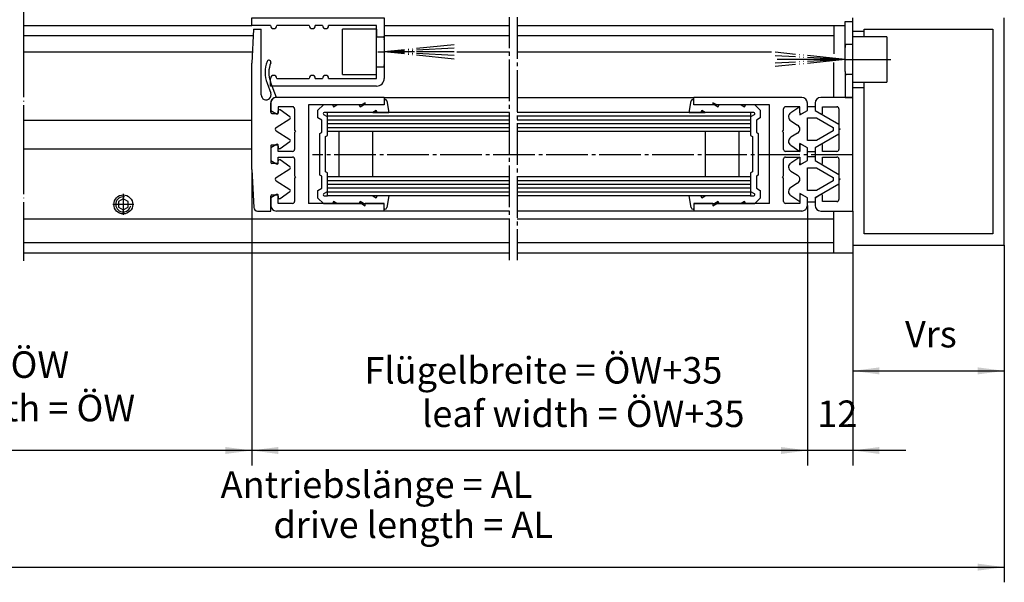
# Model space of a CAD drawing. Units: inches. Extents: x 0 to 1662, y 0 to 1177.
# Drawn here: x 958 to 1218, y 341 to 489 of the extents above; entities that cross this region are included whole.
import ezdxf

# ---------------------------------------------------------------- set-up
doc = ezdxf.new("R2010")
doc.units = ezdxf.units.IN
for name, pattern in [('DASH_CENTER', [14, 11, -1, 1, -1]), ('DOT_CENTER', [14, 12, -1, 0, -1]), ('DOTTED', [1, 0, -1]), ('PHANTOM', [13, 10, -1, 0, -1, 0, -1])]:
    doc.linetypes.add(name, pattern=pattern)
doc.layers.add('1', color=7, linetype='Continuous')
doc.layers.add('MATR_PROFIL', color=7, linetype='Continuous')
doc.styles.add('CONVERTER_13', font='txt.shx', dxfattribs={"width": 0.72})
doc.dimstyles.new('ME10_DIM_112', dxfattribs={"dimtxt": 7, "dimasz": 7, "dimexe": 4, "dimexo": 0, "dimgap": 4, "dimtad": 1, "dimdsep": 46, "dimtxsty": 'CONVERTER_13', "dimsah": 1, "dimcen": 0.09, "dimclrd": 3, "dimclre": 3, "dimclrt": 4, "dimadec": 0, "dimazin": 0, "dimtfac": 1, "dimtdec": 4, "dimtix": 1, "dimtmove": 0, "dimatfit": 3, "dimfxl": 0, "dimtolj": 1, "dimtzin": 0, "dimarcsym": 0})
doc.dimstyles.new('ME10_DIM_114', dxfattribs={"dimtxt": 7, "dimasz": 7, "dimexe": 4, "dimexo": 0, "dimgap": 4, "dimtad": 1, "dimdsep": 46, "dimtxsty": 'CONVERTER_13', "dimsah": 1, "dimcen": 0.09, "dimclrd": 3, "dimclre": 3, "dimclrt": 4, "dimadec": 0, "dimazin": 0, "dimtfac": 1, "dimtdec": 4, "dimtix": 1, "dimtmove": 0, "dimatfit": 3, "dimfxl": 0, "dimtolj": 1, "dimtzin": 0, "dimarcsym": 0})
doc.dimstyles.new('ME10_DIM_115', dxfattribs={"dimtxt": 7, "dimasz": 7, "dimexe": 4, "dimexo": 0, "dimgap": 4, "dimtad": 1, "dimdsep": 46, "dimtxsty": 'CONVERTER_13', "dimsah": 1, "dimcen": 0.09, "dimclrd": 3, "dimclre": 3, "dimclrt": 4, "dimadec": 0, "dimazin": 0, "dimtfac": 1, "dimtdec": 4, "dimtix": 1, "dimtmove": 0, "dimatfit": 3, "dimfxl": 0, "dimtolj": 1, "dimtzin": 0, "dimarcsym": 0})
doc.dimstyles.new('ME10_DIM_33', dxfattribs={"dimtxt": 7, "dimasz": 7, "dimexe": 4, "dimexo": 0, "dimgap": 4, "dimtad": 1, "dimdsep": 46, "dimtxsty": 'CONVERTER_13', "dimsah": 1, "dimcen": 0.09, "dimclrd": 3, "dimclre": 3, "dimclrt": 4, "dimadec": 0, "dimazin": 0, "dimtfac": 1, "dimtdec": 4, "dimtix": 1, "dimtmove": 0, "dimatfit": 3, "dimfxl": 0, "dimtolj": 1, "dimtzin": 0, "dimarcsym": 0})
doc.dimstyles.new('ME10_DIM_71', dxfattribs={"dimtxt": 7, "dimasz": 7, "dimexe": 4, "dimexo": 0, "dimgap": 4, "dimtad": 1, "dimdsep": 46, "dimtxsty": 'CONVERTER_13', "dimsah": 1, "dimcen": 0.09, "dimclrd": 3, "dimclre": 3, "dimclrt": 4, "dimadec": 0, "dimazin": 0, "dimtfac": 1, "dimtdec": 4, "dimtix": 1, "dimtmove": 0, "dimatfit": 3, "dimfxl": 0, "dimtolj": 1, "dimtzin": 0, "dimarcsym": 0})

# ---------------------------------------------------------------- blocks, each defined once
blk = doc.blocks.new('70445-5-801__3', base_point=(768.56, 254.83))
at = {"color": 7, "linetype": 'PHANTOM'}
for p, q in [((1073.17, 482.58), (1054.67, 480.69)), ((1073.17, 481.64), (1054.67, 480.69)), ((1062.67, 480.69), (1054.67, 480.69)), ((1073.17, 479.75), (1054.67, 480.69)), ((1073.17, 478.8), (1054.67, 480.69)), ((1073.17, 480.69), (1062.67, 480.69))]:
    blk.add_line(p, q, dxfattribs=at)
at = {"layer": '1', "color": 4, "linetype": 'Continuous'}
for p, q in [((1019.67, 489.69), (1054.67, 489.69)), ((1019.67, 487.69), (1019.67, 489.69)), ((1054.67, 489.69), (1054.67, 473.69)), ((1024.67, 487.69), (1019.67, 487.69)), ((1024.67, 487.64), (1024.67, 487.69)), ((1034.87, 487.69), (1026.27, 487.69)), ((1026.27, 487.64), (1026.27, 487.69)), ((1038.37, 487.69), (1036.47, 487.69)), ((1052.67, 487.69), (1039.97, 487.69)), ((1052.67, 486.69), (1043.67, 486.69)), ((1043.67, 474.69), (1043.67, 486.69)), ((1052.67, 473.69), (1052.67, 487.69)), ((1052.67, 486.69), (1052.67, 484.69)), ((1052.67, 474.69), (1052.67, 484.69)), ((1052.67, 484.69), (1054.37, 484.69)), ((1054.67, 484.14), (1054.67, 483.89)), ((1054.67, 483.89), (1054.67, 479.89)), ((1054.67, 479.89), (1054.67, 477.49)), ((1054.37, 476.69), (1052.67, 476.69)), ((1024.67, 471.69), (1024.67, 473.69)), ((1026.27, 473.69), (1034.87, 473.69)), ((1036.47, 473.69), (1038.37, 473.69)), ((1039.97, 473.69), (1052.67, 473.69)), ((1043.67, 474.69), (1052.67, 474.69)), ((1052.67, 471.69), (1024.67, 471.69))]:
    blk.add_line(p, q, dxfattribs=at)
at = {"layer": '1', "color": 4, "linetype": 'DOTTED'}
for p, q in [((1034.87, 487.64), (1034.87, 487.69)), ((1036.47, 487.64), (1036.47, 487.69)), ((1038.37, 487.64), (1038.37, 487.69)), ((1039.97, 487.64), (1039.97, 487.69))]:
    blk.add_line(p, q, dxfattribs=at)
at = {"layer": '1', "color": 3, "linetype": 'DOT_CENTER'}
blk.add_line((1052.97, 480.69), (1054.67, 480.69), dxfattribs=at)
at = {"layer": '1', "color": 4, "linetype": 'Continuous'}
for centre, radius, start, end in [((1025.47, 487.64), 0.8, 180, 0), ((1035.67, 487.64), 0.8, 180, 0), ((1039.17, 487.64), 0.8, 180, 0), ((1054.12, 484.14), 0.604, 335.556, 65.556), ((1054.12, 477.24), 0.604, 294.444, 24.444), ((1025.47, 473.69), 0.8, 0, 180), ((1035.67, 473.69), 0.8, 0, 180), ((1039.17, 473.69), 0.8, 90, 180), ((1039.17, 473.69), 0.8, 0, 90), ((1052.67, 473.69), 2, 270, 0)]:
    blk.add_arc(centre, radius, start, end, dxfattribs=at)
blk = doc.blocks.new('flügel_li_HSK__76', base_point=(1089.78, 425.69))
at = {"color": 7, "linetype": 'DASH_CENTER'}
blk.add_line((1089.78, 489.89), (1089.78, 425.69), dxfattribs=at)
at = {"color": 4, "linetype": 'Continuous'}
for p, q in [((1089.78, 468.69), (1136.47, 468.69)), ((1136.27, 468.19), (1136.47, 468.19)), ((1136.47, 468.19), (1136.47, 468.69)), ((1164.97, 468.69), (1136.47, 468.69)), ((1136.47, 466.69), (1136.47, 468.19)), ((1135.24, 464.69), (1135.78, 467.78)), ((1141.97, 466.69), (1136.47, 466.69)), ((1141.47, 466.69), (1136.47, 466.69)), ((1142.51, 466.69), (1141.47, 467.29)), ((1141.47, 467.29), (1141.47, 466.69)), ((1141.97, 466.69), (1142.85, 466.19)), ((1142.97, 466.69), (1141.97, 466.69)), ((1156.47, 466.69), (1142.51, 466.69)), ((1142.85, 466.19), (1143.1, 466.62)), ((1143.1, 466.62), (1142.97, 466.69)), ((1148.97, 466.69), (1142.97, 466.69)), ((1148.97, 466.69), (1149.85, 466.19)), ((1149.97, 466.69), (1148.97, 466.69)), ((1149.85, 466.19), (1150.1, 466.62)), ((1150.1, 466.62), (1149.97, 466.69)), ((1152.55, 466.69), (1149.97, 466.69)), ((1152.55, 466.69), (1153.97, 465.27)), ((1156.47, 440.69), (1156.47, 466.69)), ((1160.17, 461.62), (1160.17, 465.69)), ((1164.47, 466.19), (1160.67, 466.19)), ((1164.47, 466.19), (1162.04, 464.6)), ((1164.47, 464.62), (1164.47, 466.19)), ((1166.47, 465.25), (1166.47, 467.19)), ((1166.47, 466.32), (1168.47, 466.32)), ((1168.47, 466.32), (1168.47, 465.25)), ((1136.55, 464.69), (1089.78, 464.69)), ((1135.24, 464.69), (1136.55, 464.69)), ((1136.55, 464.69), (1138.47, 464.69)), ((1151.47, 464.69), (1136.55, 464.69)), ((1138.6, 465.2), (1138.35, 464.76)), ((1138.35, 464.76), (1138.47, 464.69)), ((1138.47, 464.69), (1139.46, 464.69)), ((1139.46, 464.69), (1138.6, 465.2)), ((1152.3, 464.69), (1139.46, 464.69)), ((1151.47, 464.69), (1151.47, 459.69)), ((1152.39, 464.09), (1151.47, 463.56)), ((1151.47, 463.56), (1151.47, 458.62)), ((1153.97, 463.27), (1152.97, 462.69)), ((1153.97, 465.27), (1153.97, 463.27)), ((1164.47, 464.1), (1166.47, 465.25)), ((1164.47, 464.62), (1164.47, 464.1)), ((1164.92, 464.36), (1166.47, 465.25)), ((1166.47, 463.32), (1168.83, 463.32)), ((1166.47, 457.32), (1166.47, 463.32)), ((1168.47, 465.25), (1174.77, 461.62)), ((1168.83, 463.32), (1173.27, 460.75)), ((1152.97, 462.69), (1152.97, 459.48)), ((1160.17, 459.99), (1160.17, 461.62)), ((1162.07, 462.49), (1163.88, 461.39)), ((1173.27, 460.75), (1173.27, 459.89)), ((1174.77, 460.59), (1174.77, 459.99)), ((1148.47, 459.69), (1089.78, 459.69)), ((1139.47, 459.69), (1139.47, 447.69)), ((1151.47, 459.69), (1148.47, 459.69)), ((1148.47, 447.69), (1148.47, 459.69)), ((1151.47, 458.62), (1151.97, 458.33)), ((1151.97, 458.33), (1151.97, 453.69)), ((1152.97, 459.48), (1153.47, 459.19)), ((1153.47, 459.19), (1153.47, 453.69)), ((1159.87, 459.69), (1160.17, 459.99)), ((1160.17, 459.39), (1159.87, 459.69)), ((1160.17, 459.02), (1160.17, 459.39)), ((1160.17, 454.94), (1160.17, 459.02)), ((1163.88, 459.25), (1162.07, 458.15)), ((1174.77, 459.02), (1168.47, 455.38)), ((1173.27, 459.89), (1168.82, 457.32)), ((1174.77, 459.99), (1174.77, 459.02)), ((1162.04, 456.04), (1164.47, 454.44)), ((1166.47, 455.38), (1164.47, 456.54)), ((1164.47, 456.02), (1164.47, 456.54)), ((1164.47, 456.02), (1164.47, 454.44)), ((1164.47, 454.44), (1164.47, 456.02)), ((1166.47, 455.38), (1164.92, 456.28)), ((1168.82, 457.32), (1166.47, 457.32)), ((1166.47, 452), (1166.47, 455.38)), ((1166.47, 454.32), (1166.47, 455.38)), ((1151.97, 453.69), (1151.97, 449.06)), ((1153.47, 453.69), (1153.47, 448.19)), ((1164.47, 454.44), (1160.67, 454.44)), ((1160.67, 452.94), (1164.47, 452.94)), ((1164.47, 452.94), (1162.04, 451.35)), ((1164.47, 452.94), (1164.47, 451.37)), ((1168.47, 454.32), (1166.47, 454.32)), ((1166.47, 452), (1166.47, 453.06)), ((1166.47, 453.06), (1168.47, 453.06)), ((1160.17, 447.99), (1160.17, 452.44)), ((1164.47, 450.85), (1166.47, 452)), ((1164.47, 450.85), (1164.47, 451.37)), ((1164.92, 451.11), (1166.47, 452)), ((1166.47, 444.07), (1166.47, 450.07)), ((1166.47, 450.07), (1168.82, 450.07)), ((1168.47, 452), (1174.77, 448.36)), ((1168.82, 450.07), (1173.27, 447.5)), ((1151.47, 447.69), (1089.78, 447.69)), ((1151.97, 449.06), (1151.47, 448.77)), ((1151.47, 448.77), (1151.47, 447.69)), ((1151.47, 447.69), (1151.47, 443.83)), ((1153.47, 448.19), (1152.97, 447.9)), ((1152.97, 447.9), (1152.97, 444.69)), ((1159.87, 447.69), (1160.17, 447.99)), ((1160.17, 447.39), (1159.87, 447.69)), ((1160.17, 441.19), (1160.17, 447.39)), ((1162.07, 449.24), (1163.88, 448.13)), ((1173.27, 447.5), (1173.27, 446.63)), ((1174.77, 448.36), (1174.77, 447.39)), ((1174.77, 447.39), (1174.77, 446.79)), ((1163.88, 446), (1162.07, 444.89)), ((1174.77, 445.77), (1168.47, 442.13)), ((1173.27, 446.63), (1168.83, 444.07)), ((1136.56, 442.69), (1089.78, 442.69)), ((1135.78, 439.61), (1135.24, 442.69)), ((1136.56, 442.69), (1135.24, 442.69)), ((1138.47, 442.69), (1136.56, 442.69)), ((1138.47, 442.69), (1138.35, 442.62)), ((1138.35, 442.62), (1138.6, 442.19)), ((1139.46, 442.69), (1138.47, 442.69)), ((1138.6, 442.19), (1139.46, 442.69)), ((1151.47, 442.69), (1139.46, 442.69)), ((1151.47, 443.83), (1151.47, 442.69)), ((1151.47, 443.83), (1152.39, 443.3)), ((1151.47, 442.69), (1152.3, 442.69)), ((1152.97, 444.69), (1153.97, 444.12)), ((1153.97, 444.12), (1153.97, 442.12)), ((1162.04, 442.78), (1164.47, 441.19)), ((1164.47, 443.28), (1164.47, 442.77)), ((1166.47, 442.13), (1164.47, 443.28)), ((1164.47, 442.77), (1164.47, 440.69)), ((1164.47, 442.77), (1164.47, 441.19)), ((1164.47, 442.77), (1164.47, 441.19)), ((1166.47, 442.13), (1164.92, 443.03)), ((1168.83, 444.07), (1166.47, 444.07)), ((1136.47, 440.69), (1141.97, 440.69)), ((1136.47, 440.69), (1136.47, 439.19)), ((1141.47, 440.69), (1136.47, 440.69)), ((1141.47, 440.09), (1142.51, 440.69)), ((1141.47, 440.69), (1141.47, 440.09)), ((1142.85, 441.2), (1141.97, 440.69)), ((1141.97, 440.69), (1142.97, 440.69)), ((1156.47, 440.69), (1142.51, 440.69)), ((1143.1, 440.76), (1142.85, 441.2)), ((1142.97, 440.69), (1143.1, 440.76)), ((1142.97, 440.69), (1148.97, 440.69)), ((1149.85, 441.2), (1148.97, 440.69)), ((1148.97, 440.69), (1149.97, 440.69)), ((1150.1, 440.76), (1149.85, 441.2)), ((1149.97, 440.69), (1150.1, 440.76)), ((1149.97, 440.69), (1152.55, 440.69)), ((1153.97, 442.12), (1152.55, 440.69)), ((1164.47, 440.69), (1160.67, 440.69)), ((1166.47, 440.19), (1166.47, 442.13)), ((1166.47, 441.06), (1166.47, 442.13)), ((1168.47, 441.06), (1166.47, 441.06)), ((1168.47, 442.13), (1168.47, 441.06)), ((1136.47, 438.69), (1089.78, 438.69)), ((1136.47, 439.19), (1136.27, 439.19)), ((1136.47, 439.19), (1136.47, 438.69)), ((1164.97, 438.69), (1136.47, 438.69))]:
    blk.add_line(p, q, dxfattribs=at)
at = {"color": 7, "linetype": 'Continuous'}
for p, q in [((1151.47, 463.69), (1089.78, 463.69)), ((1151.47, 462.69), (1089.78, 462.69)), ((1151.47, 461.69), (1089.78, 461.69)), ((1151.47, 460.69), (1089.78, 460.69)), ((1151.47, 446.69), (1089.78, 446.69)), ((1151.47, 445.69), (1089.78, 445.69)), ((1151.47, 444.69), (1089.78, 444.69)), ((1151.47, 443.69), (1089.78, 443.69))]:
    blk.add_line(p, q, dxfattribs=at)
at = {"color": 4, "linetype": 'Continuous'}
for centre, radius, start, end in [((1136.27, 467.69), 0.5, 90, 170), ((1164.97, 467.19), 1.5, 0, 90), ((1160.67, 465.69), 0.5, 90, 180), ((1152.28, 464.38), 0.313, 291.3223, 85.3114), ((1162.72, 463.56), 1.25, 123.175, 238.5224), ((1164.77, 464.62), 0.3, 180, 300), ((1163.22, 460.32), 1.25, 301.4776, 58.5224), ((1162.72, 457.08), 1.25, 121.4776, 236.825), ((1164.77, 456.02), 0.3, 60, 180), ((1160.67, 454.94), 0.5, 180, 270), ((1160.67, 452.44), 0.5, 90, 180), ((1162.72, 450.3), 1.25, 123.175, 238.5224), ((1164.77, 451.37), 0.3, 180, 300), ((1163.22, 447.06), 1.25, 301.4776, 58.5224), ((1162.72, 443.83), 1.25, 121.4776, 236.825), ((1152.28, 443), 0.313, 274.6886, 68.6777), ((1164.77, 442.77), 0.3, 59.847, 180), ((1136.27, 439.69), 0.5, 190, 270), ((1160.67, 441.19), 0.5, 180, 270), ((1164.97, 440.19), 1.5, 270, 0)]:
    blk.add_arc(centre, radius, start, end, dxfattribs=at)
at = {"layer": '1', "color": 4, "linetype": 'Continuous'}
for p, q in [((1174.77, 461.62), (1174.77, 460.59)), ((1164.47, 452.94), (1164.47, 451.37)), ((1174.77, 446.79), (1174.77, 445.77))]:
    blk.add_line(p, q, dxfattribs=at)
blk = doc.blocks.new('flügel_li_HSK__77', base_point=(1002.67, 425.69))
at = {"color": 7, "linetype": 'DASH_CENTER'}
blk.add_line((1087.78, 425.69), (1087.78, 489.89), dxfattribs=at)
at = {"color": 4, "linetype": 'Continuous'}
for p, q in [((1054.67, 468.69), (1026.17, 468.69)), ((1054.67, 468.69), (1087.78, 468.69)), ((1054.67, 468.69), (1054.67, 468.19)), ((1054.67, 468.19), (1054.67, 466.69)), ((1054.67, 468.19), (1054.87, 468.19)), ((1024.67, 467.19), (1024.67, 465.25)), ((1030.47, 466.19), (1026.67, 466.19)), ((1026.67, 466.19), (1026.67, 464.62)), ((1030.97, 465.69), (1030.97, 461.62)), ((1034.67, 466.69), (1034.67, 440.69)), ((1048.63, 466.69), (1034.67, 466.69)), ((1037.17, 465.27), (1038.6, 466.69)), ((1041.17, 466.69), (1038.6, 466.69)), ((1041.17, 466.69), (1041.05, 466.62)), ((1041.05, 466.62), (1041.3, 466.19)), ((1042.17, 466.69), (1041.17, 466.69)), ((1041.3, 466.19), (1042.17, 466.69)), ((1048.17, 466.69), (1042.17, 466.69)), ((1048.17, 466.69), (1048.05, 466.62)), ((1048.05, 466.62), (1048.3, 466.19)), ((1049.17, 466.69), (1048.17, 466.69)), ((1048.3, 466.19), (1049.17, 466.69)), ((1049.67, 467.29), (1048.63, 466.69)), ((1054.67, 466.69), (1049.17, 466.69)), ((1049.67, 466.69), (1049.67, 467.29)), ((1054.67, 466.69), (1049.67, 466.69)), ((1055.36, 467.78), (1055.91, 464.69)), ((1024.67, 465.25), (1026.22, 464.36)), ((1037.17, 463.27), (1037.17, 465.27)), ((1038.17, 462.69), (1037.17, 463.27)), ((1039.67, 463.56), (1038.75, 464.09)), ((1051.68, 464.69), (1038.84, 464.69)), ((1054.6, 464.69), (1039.67, 464.69)), ((1039.67, 459.69), (1039.67, 464.69)), ((1039.67, 458.62), (1039.67, 463.56)), ((1052.55, 465.2), (1051.68, 464.69)), ((1051.68, 464.69), (1052.67, 464.69)), ((1052.8, 464.76), (1052.55, 465.2)), ((1052.67, 464.69), (1052.8, 464.76)), ((1052.67, 464.69), (1054.6, 464.69)), ((1054.6, 464.69), (1055.91, 464.69)), ((1087.78, 464.69), (1054.6, 464.69)), ((1030.97, 461.62), (1030.97, 459.99)), ((1038.17, 459.48), (1038.17, 462.69)), ((1030.97, 459.99), (1031.27, 459.69)), ((1031.27, 459.69), (1030.97, 459.39)), ((1030.97, 459.39), (1030.97, 459.02)), ((1030.97, 459.02), (1030.97, 454.94)), ((1037.67, 459.19), (1038.17, 459.48)), ((1037.67, 453.69), (1037.67, 459.19)), ((1039.17, 458.33), (1039.67, 458.62)), ((1039.17, 453.69), (1039.17, 458.33)), ((1042.67, 459.69), (1039.67, 459.69)), ((1087.78, 459.69), (1042.67, 459.69)), ((1042.67, 459.69), (1042.67, 447.69)), ((1051.67, 447.69), (1051.67, 459.69)), ((1026.22, 456.28), (1024.67, 455.38)), ((1024.67, 455.38), (1024.67, 452)), ((1026.67, 454.44), (1026.67, 456.02)), ((1030.47, 454.44), (1026.67, 454.44)), ((1026.67, 452.94), (1030.47, 452.94)), ((1037.67, 448.19), (1037.67, 453.69)), ((1039.17, 449.06), (1039.17, 453.69)), ((1024.67, 452), (1026.22, 451.11)), ((1030.97, 452.44), (1030.97, 447.99)), ((1030.97, 447.99), (1031.27, 447.69)), ((1031.27, 447.69), (1030.97, 447.39)), ((1030.97, 447.39), (1030.97, 441.19)), ((1038.17, 447.9), (1037.67, 448.19)), ((1038.17, 444.69), (1038.17, 447.9)), ((1039.67, 448.77), (1039.17, 449.06)), ((1039.67, 447.69), (1039.67, 448.77)), ((1087.78, 447.69), (1039.67, 447.69)), ((1039.67, 443.83), (1039.67, 447.69)), ((1026.22, 443.03), (1024.67, 442.13)), ((1026.67, 441.19), (1026.67, 442.77)), ((1026.67, 440.69), (1026.67, 442.77)), ((1037.17, 444.12), (1038.17, 444.69)), ((1037.17, 442.12), (1037.17, 444.12)), ((1038.75, 443.3), (1039.67, 443.83)), ((1038.84, 442.69), (1039.67, 442.69)), ((1039.67, 442.69), (1039.67, 443.83)), ((1051.68, 442.69), (1039.67, 442.69)), ((1051.68, 442.69), (1052.55, 442.19)), ((1052.67, 442.69), (1051.68, 442.69)), ((1052.55, 442.19), (1052.8, 442.62)), ((1052.8, 442.62), (1052.67, 442.69)), ((1054.59, 442.69), (1052.67, 442.69)), ((1055.91, 442.69), (1054.59, 442.69)), ((1087.78, 442.69), (1054.59, 442.69)), ((1055.91, 442.69), (1055.36, 439.61)), ((1024.67, 442.13), (1024.67, 440.19)), ((1030.47, 440.69), (1026.67, 440.69)), ((1048.63, 440.69), (1034.67, 440.69)), ((1038.6, 440.69), (1037.17, 442.12)), ((1038.6, 440.69), (1041.17, 440.69)), ((1041.3, 441.2), (1041.05, 440.76)), ((1041.05, 440.76), (1041.17, 440.69)), ((1041.17, 440.69), (1042.17, 440.69)), ((1042.17, 440.69), (1041.3, 441.2)), ((1042.17, 440.69), (1048.17, 440.69)), ((1048.3, 441.2), (1048.05, 440.76)), ((1048.05, 440.76), (1048.17, 440.69)), ((1048.17, 440.69), (1049.17, 440.69)), ((1049.17, 440.69), (1048.3, 441.2)), ((1048.63, 440.69), (1049.67, 440.09)), ((1049.17, 440.69), (1054.67, 440.69)), ((1049.67, 440.09), (1049.67, 440.69)), ((1054.67, 440.69), (1049.67, 440.69)), ((1054.67, 439.19), (1054.67, 440.69)), ((1054.67, 438.69), (1026.17, 438.69)), ((1054.87, 439.19), (1054.67, 439.19)), ((1054.67, 438.69), (1054.67, 439.19)), ((1087.78, 438.69), (1054.67, 438.69))]:
    blk.add_line(p, q, dxfattribs=at)
at = {"color": 7, "linetype": 'Continuous'}
for p, q in [((1087.78, 463.69), (1039.67, 463.69)), ((1087.78, 462.69), (1039.67, 462.69)), ((1087.78, 461.69), (1039.67, 461.69)), ((1087.78, 460.69), (1039.67, 460.69)), ((1087.78, 446.69), (1039.67, 446.69)), ((1087.78, 445.69), (1039.67, 445.69)), ((1087.78, 444.69), (1039.67, 444.69)), ((1087.78, 443.69), (1039.67, 443.69))]:
    blk.add_line(p, q, dxfattribs=at)
at = {"color": 4, "linetype": 'Continuous'}
for centre, radius, start, end in [((1026.17, 467.19), 1.5, 90, 180), ((1054.87, 467.69), 0.5, 10, 90), ((1030.47, 465.69), 0.5, 0, 90), ((1026.37, 464.62), 0.3, 240, 0), ((1038.87, 464.38), 0.313, 94.6886, 248.6777), ((1026.37, 456.02), 0.3, 0, 120), ((1030.47, 454.94), 0.5, 270, 0), ((1030.47, 452.44), 0.5, 0, 90), ((1026.37, 451.37), 0.3, 240, 0), ((1026.37, 442.77), 0.3, 0, 120.153), ((1038.87, 443), 0.313, 111.3223, 265.3114), ((1026.17, 440.19), 1.5, 180, 270), ((1030.47, 441.19), 0.5, 270, 0), ((1054.87, 439.69), 0.5, 270, 350)]:
    blk.add_arc(centre, radius, start, end, dxfattribs=at)
at = {"layer": '1', "color": 4, "linetype": 'Continuous'}
for p, q in [((1020.14, 486.69), (1019.67, 477.69)), ((1020.14, 486.69), (1022.17, 486.69)), ((1022.17, 469.34), (1022.17, 486.69)), ((1019.67, 449.69), (1019.67, 477.69)), ((1023.7, 472.44), (1024.69, 469.8)), ((1026.17, 468.69), (1024.64, 472.79)), ((1024.67, 464.74), (1024.67, 467.24)), ((1024.97, 464.44), (1026.37, 464.44)), ((1026.1, 460.71), (1029.74, 463.04)), ((1026.67, 464.74), (1026.67, 465.14)), ((1029.77, 463.53), (1027.16, 465.38)), ((1026.1, 459.87), (1029.73, 457.55)), ((1024.67, 455.84), (1024.67, 455.08)), ((1024.97, 456.14), (1026.37, 456.14)), ((1026.67, 455.84), (1026.67, 455.44)), ((1027.15, 455.2), (1029.75, 457.05)), ((1024.67, 455.08), (1024.67, 454.32)), ((1024.67, 455.08), (1024.67, 454.32)), ((1024.67, 454.32), (1024.67, 453.07)), ((1024.67, 454.32), (1024.67, 453.07)), ((1024.67, 453.07), (1024.67, 452.02)), ((1024.67, 453.07), (1024.67, 452.02)), ((1026.67, 451.37), (1026.67, 452.94)), ((1024.67, 452.02), (1024.67, 451.54)), ((1026.67, 451.54), (1026.67, 451.94)), ((1029.77, 450.33), (1027.16, 452.18)), ((1019.67, 449.69), (1020.2, 439.64)), ((1026.1, 447.51), (1029.74, 449.84)), ((1026.1, 446.67), (1029.73, 444.35)), ((1024.67, 438.69), (1024.67, 442.64)), ((1026.67, 442.64), (1026.67, 442.24)), ((1027.15, 442), (1029.75, 443.85)), ((1021.2, 438.69), (1024.67, 438.69))]:
    blk.add_line(p, q, dxfattribs=at)
for centre, radius, start, end in [((1031.19, 475.25), 8, 158.4856, 200.5591), ((1024.21, 478), 0.5, 128.5591, 158.4856), ((1024.21, 478), 0.5, 38.5591, 128.5591), ((1031.19, 475.25), 7, 158.4856, 200.5591), ((1024.21, 478), 0.5, 338.4856, 38.5591), ((1023.47, 469.34), 1.3, 180, 20.5591), ((1026.12, 467.24), 1.45, 88.0239, 180), ((1024.97, 464.74), 0.3, 180, 270), ((1026.37, 464.74), 0.3, 270.0001, 0), ((1026.97, 465.14), 0.3, 90, 180), ((1026.97, 465.14), 0.3, 52.2246, 90), ((1029.58, 463.3), 0.3, 302.6091, 52.2246), ((1026.37, 460.29), 0.5, 122.6091, 237.4005), ((1024.97, 455.84), 0.3, 89.9999, 180), ((1026.37, 455.84), 0.3, 0, 90), ((1026.97, 455.44), 0.3, 180, 270), ((1026.97, 455.44), 0.3, 270, 305.9421), ((1029.57, 457.3), 0.3, 0, 57.4005), ((1029.57, 457.3), 0.3, 305.9421, 0), ((1024.97, 451.54), 0.3, 180, 270), ((1026.37, 451.54), 0.3, 270.0001, 0), ((1026.97, 451.94), 0.3, 90, 180), ((1026.97, 451.94), 0.3, 52.2246, 90), ((1029.58, 450.1), 0.3, 302.6091, 52.2246), ((1026.37, 447.09), 0.5, 122.6091, 180), ((1026.37, 447.09), 0.5, 180, 237.4005), ((1024.97, 442.64), 0.3, 90, 180), ((1026.37, 442.64), 0.3, 0, 90), ((1026.97, 442.24), 0.3, 180, 270), ((1029.57, 444.1), 0.3, 0, 57.4005), ((1029.57, 444.1), 0.3, 305.9421, 0), ((1021.2, 439.69), 1, 183, 270), ((1026.97, 442.24), 0.3, 270, 305.9421)]:
    blk.add_arc(centre, radius, start, end, dxfattribs=at)
at = {"layer": 'MATR_PROFIL', "color": 4, "linetype": 'Continuous'}
for p, q in [((1026.37, 451.24), (1024.97, 451.24)), ((1026.37, 451.24), (1024.97, 451.24)), ((1024.97, 442.94), (1026.37, 442.94))]:
    blk.add_line(p, q, dxfattribs=at)
blk = doc.blocks.new('*D120')
at = {"layer": '1', "color": 3, "linetype": 'Continuous'}
for p, q in [((1218.47, 429.69), (1218.47, 340.69)), ((785.59, 427.69), (785.59, 387.65)), ((785.59, 369.94), (785.59, 340.69)), ((785.59, 344.69), (1218.47, 344.69))]:
    blk.add_line(p, q, dxfattribs=at)
at = {"layer": '1', "color": 3}
for points in [[(792.59, 345.61), (792.59, 343.77), (785.59, 344.69)], [(1211.47, 343.77), (1211.47, 345.61), (1218.47, 344.69)]]:
    blk.add_solid(points, dxfattribs=at)
at = {"layer": '1', "color": 4, "insert": (1011.44, 360.79), "char_height": 7, "attachment_point": 7, "rotation": 0.0001, "line_spacing_factor": 0.60024, "style": 'CONVERTER_13'}
blk.add_mtext('Antriebslänge = AL', dxfattribs=at)
at = {"layer": '1', "color": 3, "insert": (1025.4, 350.19), "char_height": 7, "attachment_point": 7, "rotation": 0.0001, "line_spacing_factor": 0.60024, "style": 'CONVERTER_13'}
blk.add_mtext('drive length = AL', dxfattribs=at)
blk = doc.blocks.new('*D159')
at = {"layer": '1', "color": 3, "linetype": 'Continuous'}
for p, q in [((1178.47, 438.69), (1178.47, 392.5)), ((1218.47, 429.69), (1218.47, 392.5)), ((1178.47, 396.5), (1218.47, 396.5))]:
    blk.add_line(p, q, dxfattribs=at)
at = {"layer": '1', "color": 3}
for points in [[(1185.47, 397.42), (1185.47, 395.57), (1178.47, 396.5)], [(1211.47, 395.57), (1211.47, 397.42), (1218.47, 396.5)]]:
    blk.add_solid(points, dxfattribs=at)
at = {"layer": '1', "color": 4, "insert": (1192.24, 400.5), "char_height": 7, "attachment_point": 7, "rotation": 0.0001, "line_spacing_factor": 0.60024, "style": 'CONVERTER_13'}
blk.add_mtext('Vrs', dxfattribs=at)
blk = doc.blocks.new('*D201')
at = {"layer": '1', "color": 3, "linetype": 'Continuous'}
for p, q in [((1166.47, 440.19), (1166.47, 371.49)), ((1178.47, 429.69), (1178.47, 371.49)), ((1166.47, 375.49), (1152.47, 375.49)), ((1178.47, 375.49), (1166.47, 375.49)), ((1192.47, 375.49), (1178.47, 375.49))]:
    blk.add_line(p, q, dxfattribs=at)
at = {"layer": '1', "color": 3}
for points in [[(1159.47, 374.56), (1159.47, 376.41), (1166.47, 375.49)], [(1185.47, 376.41), (1185.47, 374.56), (1178.47, 375.49)]]:
    blk.add_solid(points, dxfattribs=at)
at = {"layer": '1', "color": 4, "insert": (1169.05, 379.49), "char_height": 7, "attachment_point": 7, "rotation": 0.0001, "line_spacing_factor": 0.60024, "style": 'CONVERTER_13'}
blk.add_mtext('12', dxfattribs=at)
blk = doc.blocks.new('*D203')
at = {"layer": '1', "color": 3, "linetype": 'Continuous'}
for p, q in [((813.15, 449.69), (813.15, 433)), ((1019.67, 449.69), (1019.67, 371.49)), ((813.15, 391.64), (813.15, 371.49)), ((1019.67, 375.49), (813.15, 375.49))]:
    blk.add_line(p, q, dxfattribs=at)
at = {"layer": '1', "color": 3}
for points in [[(820.15, 376.41), (820.15, 374.56), (813.15, 375.49)], [(1012.67, 374.56), (1012.67, 376.41), (1019.67, 375.49)]]:
    blk.add_solid(points, dxfattribs=at)
at = {"layer": '1', "color": 4, "insert": (910.04, 392.46), "char_height": 7, "attachment_point": 7, "rotation": 0.0001, "line_spacing_factor": 0.60024, "style": 'CONVERTER_13'}
blk.add_mtext('Fahrweg= ÖW', dxfattribs=at)
at = {"layer": '1', "color": 3, "insert": (911.41, 380.99), "char_height": 7, "attachment_point": 7, "rotation": 0.0001, "line_spacing_factor": 0.60024, "style": 'CONVERTER_13'}
blk.add_mtext('sliding path = ÖW', dxfattribs=at)
blk = doc.blocks.new('*D204')
at = {"layer": '1', "color": 3, "linetype": 'Continuous'}
for p, q in [((1019.67, 449.69), (1019.67, 371.49)), ((1166.47, 440.19), (1166.47, 371.49)), ((1166.47, 375.49), (1019.67, 375.49))]:
    blk.add_line(p, q, dxfattribs=at)
at = {"layer": '1', "color": 3}
for points in [[(1026.67, 376.41), (1026.67, 374.56), (1019.67, 375.49)], [(1159.47, 374.56), (1159.47, 376.41), (1166.47, 375.49)]]:
    blk.add_solid(points, dxfattribs=at)
at = {"layer": '1', "color": 4, "insert": (1049.46, 390.96), "char_height": 7, "attachment_point": 7, "rotation": 0.0001, "line_spacing_factor": 0.60024, "style": 'CONVERTER_13'}
blk.add_mtext('Flügelbreite = ÖW+35', dxfattribs=at)
at = {"layer": '1', "color": 3, "insert": (1064.67, 379.49), "char_height": 7, "attachment_point": 7, "rotation": 0.0001, "line_spacing_factor": 0.60024, "style": 'CONVERTER_13'}
blk.add_mtext('leaf width = ÖW+35', dxfattribs=at)

msp = doc.modelspace()

# ---------------------------------------------------------------- linework, layer by layer
at = {"color": 7, "linetype": 'PHANTOM'}
for p, q in [((1176.472, 478.693), (1157.972, 480.585)), ((1176.472, 478.693), (1157.972, 479.636)), ((1176.472, 478.693), (1157.972, 476.801)), ((1176.472, 478.693), (1157.972, 477.749)), ((1168.472, 478.693), (1157.972, 478.693)), ((1176.472, 478.693), (1168.472, 478.693))]:
    msp.add_line(p, q, dxfattribs=at)
at = {"color": 4, "linetype": 'Continuous'}
for p, q in [((1170.022, 456.278), (1168.472, 455.383)), ((1168.472, 453.065), (1168.472, 452)), ((1168.472, 452), (1170.022, 451.108))]:
    msp.add_line(p, q, dxfattribs=at)
at = {"color": 7, "linetype": 'DASH_CENTER'}
msp.add_line((1178.472, 453.543), (1035.729, 453.543), dxfattribs=at)
at = {"layer": '1', "color": 7, "linetype": 'DOT_CENTER'}
for p, q in [((959.373, 492.789), (959.373, 487.693)), ((959.373, 487.693), (959.373, 484.993)), ((959.373, 484.993), (959.373, 480.743)), ((959.373, 480.743), (959.373, 462.643)), ((1176.472, 478.693), (1188.472, 478.693)), ((959.373, 462.643), (959.373, 455.143)), ((959.373, 455.143), (959.373, 436.643)), ((959.373, 436.643), (959.373, 430.393)), ((959.373, 430.393), (959.373, 425.543))]:
    msp.add_line(p, q, dxfattribs=at)
at = {"layer": '1', "color": 4, "linetype": 'Continuous'}
for p, q in [((1178.472, 488.693), (1178.472, 489.693)), ((1218.472, 429.693), (1218.472, 489.693)), ((959.373, 487.693), (1019.673, 487.693)), ((1054.673, 487.693), (1087.777, 487.693)), ((1089.777, 487.693), (1173.472, 487.693)), ((1173.472, 487.693), (1173.472, 484.993)), ((1173.472, 487.693), (1176.472, 487.693)), ((1176.472, 488.693), (1178.472, 488.693)), ((1176.472, 487.693), (1176.472, 488.693)), ((1176.472, 482.693), (1176.472, 487.693)), ((1178.472, 486.843), (1178.472, 488.693)), ((1178.472, 486.193), (1178.472, 486.843)), ((1181.472, 486.693), (1215.472, 486.693)), ((1181.472, 486.193), (1181.472, 486.693)), ((1215.472, 486.693), (1215.472, 432.693)), ((959.373, 484.993), (1020.063, 484.993)), ((1054.673, 484.993), (1087.777, 484.993)), ((1089.777, 484.993), (1173.472, 484.993)), ((1173.472, 484.993), (1173.472, 480.143)), ((1178.472, 486.193), (1181.472, 486.193)), ((1178.472, 482.693), (1178.472, 486.193)), ((1181.472, 484.693), (1178.472, 484.693)), ((1181.472, 484.693), (1181.472, 486.193)), ((1187.472, 484.693), (1181.472, 484.693)), ((1187.472, 484.693), (1187.472, 472.693)), ((1176.472, 482.143), (1176.472, 482.693)), ((1176.472, 482.693), (1176.772, 482.693)), ((1176.472, 481.893), (1176.472, 482.143)), ((1176.472, 478.693), (1176.472, 481.893)), ((1176.772, 482.693), (1178.472, 482.693)), ((1178.472, 478.993), (1178.472, 482.693)), ((959.373, 480.743), (1019.84, 480.743)), ((1073.824, 480.743), (1087.777, 480.743)), ((1089.777, 480.743), (1157.015, 480.743)), ((1176.472, 477.893), (1176.472, 478.693)), ((1178.472, 478.393), (1178.472, 478.993)), ((1173.472, 468.693), (1173.472, 477.893)), ((1176.472, 475.493), (1176.472, 477.893)), ((1178.472, 474.693), (1178.472, 478.393)), ((1176.472, 475.493), (1176.472, 474.693)), ((1176.472, 474.693), (1176.772, 474.693)), ((1176.472, 474.693), (1176.472, 468.693)), ((1178.472, 474.693), (1176.772, 474.693)), ((1178.472, 471.193), (1178.472, 474.693)), ((1178.472, 472.693), (1181.472, 472.693)), ((1178.472, 468.693), (1178.472, 471.193)), ((1181.472, 471.193), (1178.472, 471.193)), ((1181.472, 472.693), (1187.472, 472.693)), ((1181.472, 471.193), (1181.472, 472.693)), ((1181.472, 432.693), (1181.472, 471.193)), ((1173.472, 468.693), (1169.972, 468.693)), ((1178.472, 468.693), (1173.472, 468.693)), ((1176.472, 468.693), (1178.472, 468.693)), ((1178.472, 448.492), (1178.472, 468.693)), ((1178.472, 467.693), (1178.472, 468.693)), ((1168.472, 467.193), (1168.472, 465.248)), ((1170.472, 466.193), (1174.272, 466.193)), ((1170.472, 464.613), (1170.472, 466.193)), ((1174.772, 465.693), (1174.772, 460.593)), ((1168.472, 465.248), (1170.022, 464.353)), ((959.373, 462.643), (1019.673, 462.643)), ((1174.772, 460.593), (1175.072, 460.293)), ((1175.072, 460.293), (1174.772, 459.993)), ((1174.772, 459.993), (1174.772, 454.943)), ((1168.472, 455.383), (1168.472, 454.321)), ((1170.472, 454.443), (1170.472, 456.023)), ((959.373, 455.143), (1019.673, 455.143)), ((1168.472, 454.321), (1168.472, 453.065)), ((1174.272, 454.443), (1170.472, 454.443)), ((1170.472, 452.943), (1174.272, 452.943)), ((1170.472, 451.368), (1170.472, 452.943)), ((1174.772, 452.443), (1174.772, 447.393)), ((1174.772, 447.393), (1175.072, 447.093)), ((1178.472, 438.693), (1178.472, 448.492)), ((1175.072, 447.093), (1174.772, 446.793)), ((1174.772, 446.793), (1174.772, 441.693)), ((1170.022, 443.028), (1168.472, 442.13)), ((1170.472, 441.193), (1170.472, 442.768)), ((985.739, 441.886), (984.489, 441.164)), ((984.489, 441.164), (984.489, 439.721)), ((984.489, 439.721), (985.739, 438.999)), ((986.989, 441.164), (985.739, 441.886)), ((985.739, 438.999), (986.989, 439.721)), ((986.989, 439.721), (986.989, 441.164)), ((1168.472, 442.13), (1168.472, 440.193)), ((1174.272, 441.193), (1170.472, 441.193)), ((1169.972, 438.693), (1173.472, 438.693)), ((1173.472, 438.693), (1178.472, 438.693)), ((1173.472, 436.643), (1173.472, 438.693)), ((1178.472, 438.693), (1178.472, 429.693)), ((959.373, 436.643), (1087.777, 436.643)), ((1089.777, 436.643), (1173.472, 436.643)), ((1173.472, 427.693), (1173.472, 436.643)), ((1215.472, 432.693), (1181.472, 432.693)), ((959.373, 430.393), (1087.777, 430.393)), ((1089.777, 430.393), (1173.472, 430.393)), ((1178.472, 429.693), (1218.472, 429.693)), ((1178.472, 429.693), (1178.472, 427.693)), ((959.373, 427.693), (1008.177, 427.693)), ((1008.177, 427.693), (1087.777, 427.693)), ((1089.777, 427.693), (1173.472, 427.693)), ((1173.472, 427.693), (1178.472, 427.693))]:
    msp.add_line(p, q, dxfattribs=at)
at = {"layer": '1', "color": 3, "linetype": 'DOT_CENTER'}
for p, q in [((985.739, 443.193), (985.739, 437.693)), ((988.489, 440.443), (982.989, 440.443))]:
    msp.add_line(p, q, dxfattribs=at)
at = {"layer": '1', "color": 4, "linetype": 'Continuous'}
msp.add_circle((985.739, 440.443), 2.5, dxfattribs=at)
for centre, radius, start, end in [((1177.022, 482.143), 0.604, 114.44395, 204.44395), ((1177.022, 475.243), 0.604, 155.55605, 245.55605), ((1169.972, 467.193), 1.5, 90, 180), ((1174.272, 465.693), 0.5, 0, 90), ((1170.172, 464.613), 0.3, 240, 0), ((1170.174, 456.021), 0.298, 0.36095, 120.60669), ((1174.272, 454.943), 0.5, 270, 0), ((1174.272, 452.443), 0.5, 0, 90), ((1170.172, 451.368), 0.3, 240, 270), ((1170.172, 451.368), 0.3, 270, 0), ((1170.172, 442.768), 0.3, 90, 120), ((1170.172, 442.768), 0.3, 0, 90), ((1169.972, 440.193), 1.5, 180, 270), ((1174.272, 441.693), 0.5, 270, 0)]:
    msp.add_arc(centre, radius, start, end, dxfattribs=at)
at = {"layer": '1', "color": 3, "linetype": 'Continuous'}
msp.add_arc((985.739, 440.443), 2, 80, 350, dxfattribs=at)

# ---------------------------------------------------------------- block references
msp.add_blockref('70445-5-801__3', (768.56, 254.831))
at = {"layer": '1'}
for name, p in [('flügel_li_HSK__77', (1002.673, 425.693)), ('flügel_li_HSK__76', (1089.777, 425.693))]:
    msp.add_blockref(name, p, dxfattribs=at)

# ---------------------------------------------------------------- dimensions: what is measured, and where the dimension line sits
for base, p1, p2, text, dimstyle, picture, middle in [((1019.673, 375.485), (813.153, 449.693), (1019.673, 449.693), 'Fahrweg= ÖW\\S^  sliding path = ÖW;', 'ME10_DIM_114', '*D203', (937.413, 390.085)), ((1166.472, 375.485), (1019.673, 449.693), (1166.472, 440.193), 'Flügelbreite = ÖW+35\\S^  leaf width = ÖW+35;', 'ME10_DIM_115', '*D204', (1093.072, 389.335)), ((1178.472, 396.496), (1218.472, 429.693), (1178.472, 438.693), 'Vrs', 'ME10_DIM_71', '*D159', (1198.472, 403.996)), ((785.591, 344.692), (1218.472, 429.693), (785.591, 427.693), 'Antriebslänge = AL\\S^  drive length = AL;', 'ME10_DIM_33', '*D120', (1051.545, 358.242))]:
    dim = msp.add_linear_dim(base=base, p1=p1, p2=p2, text=text, dimstyle=dimstyle, dxfattribs=at)
    dim.commit()
    dim.dimension.update_dxf_attribs({"geometry": picture, "text_midpoint": middle, "text_rotation": 0.00014})
dim = msp.add_linear_dim(base=(1178.472, 375.485), p1=(1166.472, 440.193), p2=(1178.472, 429.693), dimstyle='ME10_DIM_112', dxfattribs=at)
dim.commit()
dim.dimension.update_dxf_attribs({"geometry": '*D201', "text_midpoint": (1172.413, 382.985), "text_rotation": 0.00014})

doc.saveas('drawing.dxf')
